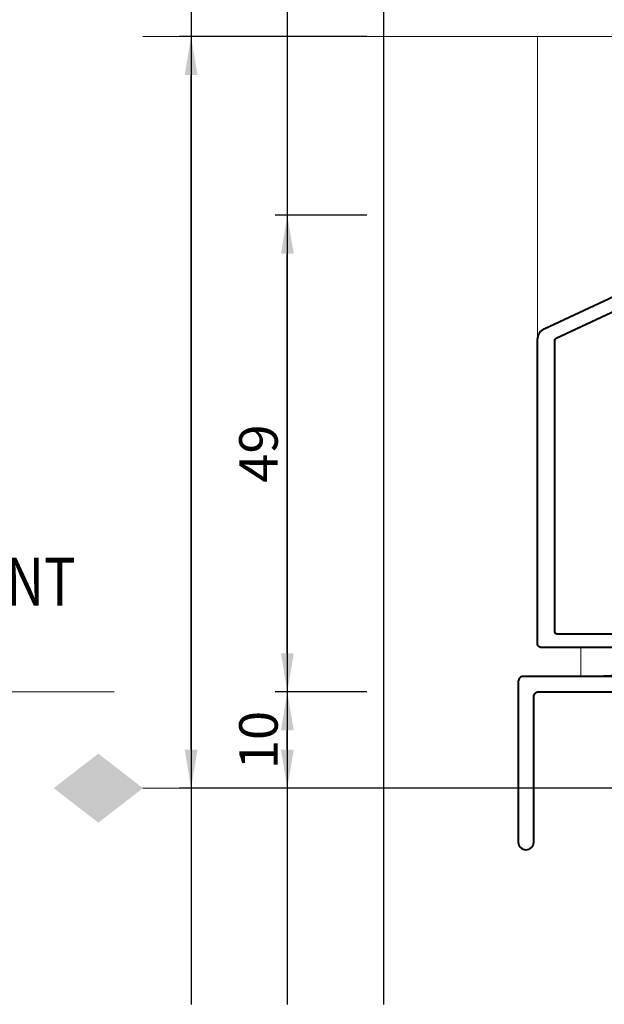
# Model space of a CAD drawing. Units: millimetres. Extents: x -879 to 6259, y -51 to 2758.
# Drawn here: x 1964 to 2025, y 87 to 189 of the extents above; entities that cross this region are included whole.
import ezdxf
from ezdxf.enums import TextEntityAlignment as Align

# ---------------------------------------------------------------- set-up
doc = ezdxf.new("R2010")
doc.units = ezdxf.units.MM
doc.layers.get('DEFPOINTS').update_dxf_attribs({"color": 5})
for name, color, linetype, lineweight in [('TCL01 thick', 6, 'Continuous', 20), ('TCL02 thin', 1, 'Continuous', 9), ('TCL06 text', 7, 'Continuous', 20), ('TCL07 dim', 7, 'Continuous', 20), ('TCL07dim', 7, 'Continuous', 20), ('TCL09 extrusion', 3, 'Continuous', 40)]:
    doc.layers.add(name, color=color, linetype=linetype, lineweight=lineweight)
doc.styles.add('Nic', font='isocpeur.ttf')
doc.styles.get("Standard").update_dxf_attribs({"font": 'isocpeur.ttf', "height": 5})
doc.dimstyles.new('1-001', dxfattribs={"dimtxt": 4, "dimasz": 4, "dimexe": 1.25, "dimexo": 1.75, "dimgap": 1, "dimtad": 1, "dimdec": 0, "dimzin": 0, "dimdsep": 46, "dimtxsty": 'Nic', "dimcen": 5, "dimclrd": 8, "dimclre": 8, "dimadec": 1, "dimazin": 0, "dimtfac": 1, "dimtdec": 0, "dimtofl": 0, "dimtmove": 0, "dimatfit": 3, "dimfxl": 1, "dimtolj": 1, "dimtzin": 0, "dimarcsym": 0})

# ---------------------------------------------------------------- blocks, each defined once
blk = doc.blocks.new('*U199')
at = {"layer": 'TCL01 thick', "color": 6}
blk.add_lwpolyline([(100750.18, -54808.28), (100674.49, -54808.28), (100672.58, -54810.19), (100668.77, -54806.38), (100666.87, -54808.28), (100618.18, -54808.28)], dxfattribs=at)
blk = doc.blocks.new('*D196')
at = {"layer": 'DEFPOINTS', "color": 0, "transparency": 16777216}
for p in [(1981.71, 187.65), (2001.71, 187.65), (2027.31, 109.59)]:
    blk.add_point(p, dxfattribs=at)
at = {"layer": 'TCL07 dim', "color": 8, "lineweight": -2, "transparency": 16777216}
for p, q in [((1999.96, 187.65), (1980.46, 187.65)), ((1981.71, 113.59), (1981.71, 183.65)), ((2025.56, 109.59), (1980.46, 109.59))]:
    blk.add_line(p, q, dxfattribs=at)
at = {"layer": 'TCL07 dim', "color": 8, "transparency": 16777216}
for points in [[(1981.05, 183.65), (1982.38, 183.65), (1981.71, 187.65)], [(1981.05, 113.59), (1982.38, 113.59), (1981.71, 109.59)]]:
    blk.add_solid(points, dxfattribs=at)
blk = doc.blocks.new('*D197')
at = {"layer": 'DEFPOINTS', "color": 0, "transparency": 16777216}
for p in [(1991.71, 119.59), (2001.71, 119.59), (2027.31, 109.59)]:
    blk.add_point(p, dxfattribs=at)
at = {"layer": 'TCL07 dim', "color": 8, "lineweight": -2, "transparency": 16777216}
for p, q in [((1999.96, 119.59), (1990.46, 119.59)), ((1991.71, 113.59), (1991.71, 115.59)), ((2025.56, 109.59), (1990.46, 109.59))]:
    blk.add_line(p, q, dxfattribs=at)
at = {"layer": 'TCL07 dim', "color": 8, "transparency": 16777216}
for points in [[(1991.05, 115.59), (1992.38, 115.59), (1991.71, 119.59)], [(1991.05, 113.59), (1992.38, 113.59), (1991.71, 109.59)]]:
    blk.add_solid(points, dxfattribs=at)
at = {"layer": 'TCL07 dim', "color": 0, "transparency": 16777216, "insert": (1988.71, 114.59), "char_height": 4, "attachment_point": 5, "rotation": 90, "style": 'Nic'}
blk.add_mtext('\\A1;10', dxfattribs=at)
blk = doc.blocks.new('*D198')
at = {"layer": 'DEFPOINTS', "color": 0, "transparency": 16777216}
for p in [(1991.71, 169.09), (2001.71, 169.09), (2001.71, 119.59)]:
    blk.add_point(p, dxfattribs=at)
at = {"layer": 'TCL07 dim', "color": 8, "lineweight": -2, "transparency": 16777216}
for p, q in [((1999.96, 169.09), (1990.46, 169.09)), ((1991.71, 123.59), (1991.71, 165.09)), ((1999.96, 119.59), (1990.46, 119.59))]:
    blk.add_line(p, q, dxfattribs=at)
at = {"layer": 'TCL07 dim', "color": 8, "transparency": 16777216}
for points in [[(1991.05, 165.09), (1992.38, 165.09), (1991.71, 169.09)], [(1991.05, 123.59), (1992.38, 123.59), (1991.71, 119.59)]]:
    blk.add_solid(points, dxfattribs=at)
at = {"layer": 'TCL07 dim', "color": 0, "transparency": 16777216, "insert": (1988.71, 144.34), "char_height": 4, "attachment_point": 5, "rotation": 90, "style": 'Nic'}
blk.add_mtext('\\A1;49', dxfattribs=at)
blk = doc.blocks.new('LABEL13')
at = {"layer": 'TCL06 text', "color": 3}
blk.add_line((-8.89, 0), (49.51, 0), dxfattribs=at)
blk.add_circle((0.48, 0), 9.38, dxfattribs=at)
blk = doc.blocks.new('OPENING MARKER')
at = {"layer": 'TCL07 dim', "linetype": 'ByBlock'}
blk.add_line((-5, 0), (0, 0), dxfattribs=at)
blk.add_solid([(-14.27, 0), (-9.64, 3.58), (-9.64, -3.58), (-5, 0)], dxfattribs=at)
blk = doc.blocks.new('*U321')
at = {"layer": 'TCL02 thin'}
for p, q in [((-37.5, 7.41), (-37.5, 38.86)), ((33, -24.6), (-33, -27.6))]:
    blk.add_line(p, q, dxfattribs=at)
blk.add_lwpolyline([(-33, -27.6), (33, -27.6), (33, -24.6), (-33, -24.6)], close=True, dxfattribs=at)
at = {"layer": 'TCL09 extrusion'}
for points in [[(-10.5, -24.6), (-37.1, -24.6, -0.414214), (-37.5, -24.2), (-37.5, 7.41, -0.291473), (-36.81, 8.5), (-11.29, 20.4)], [(-12.1, -23.2), (-35.5, -23.2, -0.414214), (-35.7, -23), (-35.7, 7.34, -0.291473), (-35.58, 7.52), (-12.18, 18.44, -0.548619)]]:
    blk.add_lwpolyline(points, format="xyb", dxfattribs=at)
blk.add_lwpolyline([(41.5, -27.6), (40.5, -26.6), (40.5, -18), (40.1, -17.6), (40.5, -17.2), (40.5, -9.6), (38.5, -7.6), (37.5, -7.6), (37.5, -9.6), (38.24, -9.6), (38.9, -10.26), (38.9, -26.6), (37.9, -27.6), (-39, -27.6, 0.414214), (-39.5, -28.1), (-39.5, -44.81, 0.414214), (-38.71, -45.6), (-38.69, -45.6, 0.414214), (-37.9, -44.81), (-37.9, -29.7, -0.414214), (-37.4, -29.2), (55.5, -29.2), (55.5, -28.39, 0.414214), (54.71, -27.6)], format="xyb", close=True, dxfattribs=at)

msp = doc.modelspace()

# ---------------------------------------------------------------- linework, layer by layer
at = {"layer": 'DEFPOINTS'}
for p, q in [((1981.71, 579.58), (1981.71, 87.14)), ((1991.71, 579.58), (1991.71, 87.14)), ((2001.71, 579.58), (2001.71, 87.14))]:
    msp.add_line(p, q, dxfattribs=at)

# ---------------------------------------------------------------- block references
at = {"layer": 'TCL01 thick', "color": 1, "rotation": 180}
msp.add_blockref('*U199', (102726.89, -54620.64), dxfattribs=at)
at = {"layer": 'TCL06 text'}
ref = msp.add_blockref('LABEL13', (1924.21, 119.59), dxfattribs=at)
ref.add_attrib('DESC2', ' SHOPFRONT', dxfattribs={"height": 5, "width": 0.8, "flags": 12}).set_placement((1952.86, 126.97), align=Align.BOTTOM_CENTER)
ref.add_attrib('DESC1', 'SILL', dxfattribs={"height": 5, "width": 0.8, "flags": 12}).set_placement((1952.86, 119.59), align=Align.BOTTOM_CENTER)
ref.add_attrib('SCALE', '1:2', dxfattribs={"height": 3, "width": 0.8, "flags": 12}).set_placement((1952.86, 117.84), align=Align.TOP_CENTER)
ref.add_attrib('01', '02', dxfattribs={"height": 5, "width": 0.8, "flags": 12}).set_placement((1924.21, 117.84), align=Align.TOP_CENTER)
ref.add_attrib('X', '03', dxfattribs={"height": 5, "width": 0.8, "flags": 12}).set_placement((1924.21, 119.59), align=Align.BOTTOM_CENTER)
at = {"layer": 'TCL07 dim'}
msp.add_blockref('*U321', (2055.21, 148.79), dxfattribs=at)
at = {"layer": 'TCL07dim'}
msp.add_blockref('OPENING MARKER', (1981.71, 109.59), dxfattribs=at)

# ---------------------------------------------------------------- dimensions: what is measured, and where the dimension line sits
at = {"layer": 'TCL07 dim'}
dim = msp.add_linear_dim(base=(1981.71, 187.65), p1=(2027.31, 109.59), p2=(2001.71, 187.65), angle=90, text=' ', dimstyle='1-001', dxfattribs=at)
dim.commit()
dim.dimension.update_dxf_attribs({"geometry": '*D196', "text_midpoint": (1981.71, 148.62)})
for base, p1, p2, picture, middle in [((1991.71499531, 169.08675432), (2001.71499531, 119.58675433), (2001.71499531, 169.08675432), '*D198', (1988.71499531, 144.33675432)), ((1991.71, 119.59), (2027.31, 109.59), (2001.71, 119.59), '*D197', (1988.71, 114.59))]:
    dim = msp.add_linear_dim(base=base, p1=p1, p2=p2, angle=90, dimstyle='1-001', dxfattribs=at)
    dim.commit()
    dim.dimension.update_dxf_attribs({"geometry": picture, "text_midpoint": middle})

doc.saveas('drawing.dxf')
